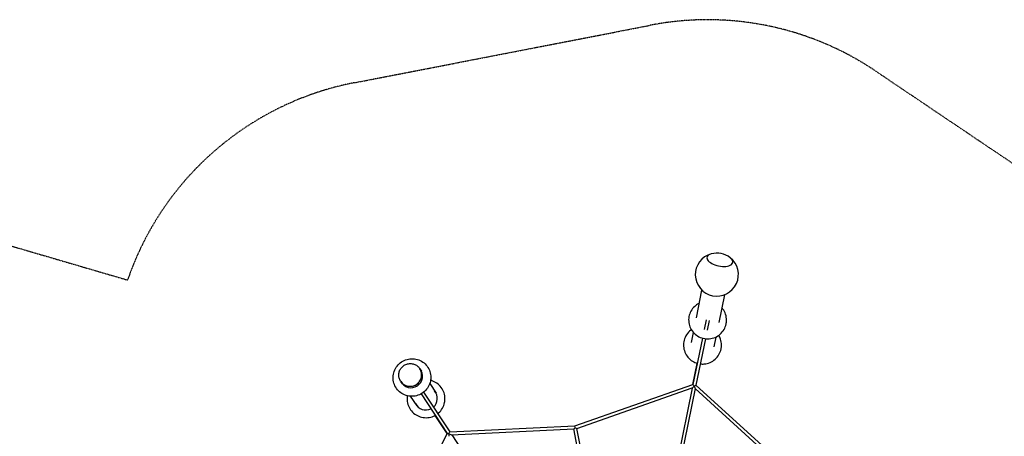
# Model space of a CAD drawing. Units: millimetres. Extents: x -11744 to 11886, y -14316 to 8817.
# Drawn here: x 3138 to 8850, y 6327 to 8747 of the extents above; entities that cross this region are included whole.
import ezdxf

# ---------------------------------------------------------------- set-up
doc = ezdxf.new("R2010")
doc.units = ezdxf.units.MM
doc.linetypes.add('STRICHPUNKT', pattern=[1, 0.5, -0.25, 0, -0.25])
doc.layers.add('2D', color=7, linetype='Continuous')
doc.layers.add('SICHER-MIN', color=7, linetype='STRICHPUNKT')

msp = doc.modelspace()

# ---------------------------------------------------------------- linework, layer by layer
at = {"layer": '2D'}
for p, q in [((7063.356, 7015.667), (7095.962, 7175.952)), ((7226.293, 7149.44), (7193.686, 6989.154)), ((7119.96, 7004.381), (7108.474, 6948.12)), ((7137.596, 7000.78), (7126.122, 6944.578)), ((7034.307, 6872.87), (7046.06, 6930.647)), ((7098.205, 6897.816), (7043.17, 6628.235)), ((7115.848, 6894.25), (7060.808, 6624.642)), ((7176.391, 6904.134), (7164.638, 6846.358)), ((7043.188, 6628.337), (7068.116, 6750.881)), ((5459.016, 6720.233), (5458.587, 6720.881)), ((5459.126, 6720.068), (5468.668, 6705.651)), ((5348.111, 6646.823), (5347.682, 6647.471)), ((5357.763, 6632.241), (5348.221, 6646.657)), ((5447.116, 6634.743), (5452.569, 6626.493)), ((5516.557, 6633.303), (5553.66, 6577.25)), ((6357.863, 6388.477), (7043.192, 6628.338)), ((5432.164, 6624.72), (5437.616, 6616.473)), ((5465.919, 6573.649), (5617.64, 6344.09)), ((5480.897, 6583.631), (5632.653, 6354.021)), ((6369.403, 6373.445), (7039.594, 6608.009)), ((7039.011, 6607.805), (6941.902, 6130.442)), ((7056.65, 6604.216), (6959.541, 6126.854)), ((7050.281, 6618.057), (7050.483, 6619.05)), ((7050.692, 6620.077), (7050.943, 6621.312)), ((7056.192, 6604.632), (7581.478, 6126.876)), ((7060.829, 6624.746), (7597.974, 6136.205)), ((5442.755, 6503.839), (5405.652, 6559.893)), ((5617.58, 6344.174), (5548.556, 6448.453)), ((5302.59, 5689.97), (5617.582, 6344.178)), ((5628.728, 6343.639), (5628.032, 6344.691)), ((5629.865, 6341.921), (5629.306, 6342.766)), ((5632.594, 6354.11), (6357.863, 6388.477)), ((5643.538, 6336.608), (6352.795, 6370.216)), ((6399.074, 6129.332), (6352.25, 6370.191)), ((6360.191, 6376.502), (6357.863, 6388.477)), ((6416.743, 6132.767), (6369.919, 6373.626)), ((5644.155, 6336.637), (5913.035, 5930.425))]:
    msp.add_line(p, q, dxfattribs=at)
for start, end in [(105.103127, 51.89964), (51.89964, 105.103127)]:
    msp.add_arc((7182.227, 7266.415), 125, start, end, dxfattribs=at)
for centre, major_axis, ratio, start_param, end_param in [((7199.657, 7352.098), (-74.965, 15.25), 0.46656057, 5.53316782, 7.85398163), ((7199.657, 7352.098), (74.965, -15.25), 0.46656057, 2.39157517, 4.71238898), ((7199.657, 7352.098), (-74.965, 15.25), 0.46656057, 1.57079633, 3.89161014), ((7199.657, 7352.098), (74.965, -15.25), 0.46656057, 4.71238898, 7.0332028), ((7076.936, 6749.087), (-8.819, 1.794), 0.36814741, 6.1413495, 6.28318531), ((5403.563, 6683.528), (-55.453, -36.705), 0.98006658, 0, 3.14159265), ((5403.673, 6683.362), (55.453, 36.705), 0.98006658, 3.14006852, 6.28470945), ((5408.787, 6675.637), (55.87, 36.981), 0.98199847, 4.71238898, 6.40544302), ((5409.829, 6674.062), (55.87, 36.981), 0.98199847, 0.01434295, 0.12225488), ((5416.711, 6663.666), (55.869, 36.981), 0.98199847, 0.1093004, 0.1222362), ((5408.787, 6675.637), (55.87, 36.981), 0.98199847, 3.01933496, 4.71238898), ((5409.829, 6674.062), (55.87, 36.981), 0.98199847, 3.01933779, 3.12724968), ((5416.711, 6663.666), (55.869, 36.981), 0.98199847, 3.01935643, 3.03229223), ((7050.988, 6621.532), (7.776, -6.79), 0.1253525, 3.21264239, 4.72308567), ((5493.704, 6547.348), (55.87, 36.981), 0.9984556, 4.85128589, 6.40544302), ((5494.011, 6546.884), (55.87, 36.981), 0.9984556, 0.00411048, 0.12225488), ((5496.035, 6543.827), (55.869, 36.981), 0.9984556, 0.03152124, 0.1222362), ((5496.341, 6543.364), (55.869, 36.981), 0.9984556, 0.03567596, 0.12223337), ((7050.988, 6621.532), (11.799, 13.523), 0.09906995, 3.31421108, 4.53977055), ((7050.988, 6621.532), (-8.819, 1.797), 0.2216696, 1.45943313, 1.68217673), ((7050.988, 6621.532), (7.742, -6.755), 0.21588691, 4.72300899, 4.83444886), ((7050.988, 6621.532), (-5.578, 17.058), 0.09906995, 1.74341475, 2.96897423), ((7050.988, 6621.532), (-9.766, -3.193), 0.21588691, 1.44873644, 1.56004017), ((7050.988, 6621.532), (9.817, 3.206), 0.1253525, 4.7017095, 6.21202143), ((5493.704, 6547.348), (55.87, 36.981), 0.9984556, 3.01933496, 4.58181181), ((5494.011, 6546.884), (55.87, 36.981), 0.9984556, 3.01933779, 3.13748209), ((5496.035, 6543.827), (55.869, 36.981), 0.9984556, 3.01935643, 3.11007133), ((5496.341, 6543.364), (55.869, 36.981), 0.9984556, 3.01935926, 3.10591662), ((5556.061, 6453.42), (-7.505, -4.968), 0.36814741, 6.1413495, 6.28318531), ((5627.908, 6344.877), (10.3, 0.698), 0.1253525, 3.21264239, 4.72308567), ((5627.908, 6344.877), (-7.507, -4.965), 0.2216696, 1.45943313, 1.68217673), ((5627.908, 6344.877), (10.251, 0.698), 0.21588691, 4.72300899, 4.83444886), ((5627.908, 6344.877), (4.674, 9.209), 0.1253525, 4.7017095, 6.21202143), ((5627.908, 6344.877), (-4.647, -9.163), 0.21588691, 1.44873644, 1.56004017), ((5627.908, 6344.877), (-1.219, 17.905), 0.09906995, 3.31421108, 4.53977055), ((5627.908, 6344.877), (-16.006, 8.118), 0.09906995, 1.74341475, 2.96897423), ((6359.599, 6379.549), (7.238, 9.217), 0.20343172, 3.31575365, 4.53822798), ((6359.599, 6379.549), (-10.164, 5.834), 0.20343172, 1.74495732, 2.96743166)]:
    msp.add_ellipse(centre, major_axis=major_axis, ratio=ratio, start_param=start_param, end_param=end_param, dxfattribs=at)
for points, knots in [([(7080.612, 7100.494), (7073.37, 7097.057), (7066.504, 7092.823), (7050.997, 7080.716), (7042.968, 7072.058), (7030.115, 7052.685), (7025.274, 7041.987), (7019.25, 7019.637), (7018.057, 7007.992), (7019.413, 6984.909), (7021.967, 6973.477), (7030.551, 6951.941), (7036.599, 6941.849), (7051.585, 6924.001), (7060.541, 6916.263), (7080.47, 6903.922), (7091.451, 6899.339), (7114.327, 6893.814), (7126.221, 6892.882), (7149.694, 6894.789), (7161.27, 6897.623), (7182.895, 6906.779), (7192.948, 6913.083), (7210.485, 6928.515), (7217.983, 6937.62), (7229.663, 6957.696), (7233.862, 6968.651), (7237.702, 6987.176), (7238.454, 6994.512), (7238.454, 7001.847)], [2.02624636, 2.02624636, 2.02624636, 2.02624636, 2.24617228, 2.24617228, 2.56560353, 2.56560353, 2.88297245, 2.88297245, 3.19932953, 3.19932953, 3.51614324, 3.51614324, 3.83468249, 3.83468249, 4.15550408, 4.15550408, 4.47826145, 4.47826145, 4.8018732, 4.8018732, 5.12493837, 5.12493837, 5.44624894, 5.44624894, 5.76526061, 5.76526061, 6.08234655, 6.08234655, 6.28318531, 6.28318531, 6.28318531, 6.28318531]), ([(7238.454, 7001.847), (7238.454, 7013.41), (7236.576, 7024.968), (7229.268, 7046.952), (7223.824, 7057.369), (7215.016, 7069.192), (7213.03, 7071.632), (7210.943, 7073.982)], [0, 0, 0, 0, 0.316621578, 0.316621578, 0.634778588, 0.634778588, 0.721006825, 0.721006825, 0.721006825, 0.721006825]), ([(7034.506, 6946.242), (7033.227, 6945.317), (7031.967, 6944.365), (7021.528, 6936.117), (7013.501, 6927.364), (7000.613, 6907.776), (6995.752, 6896.946), (6989.687, 6874.305), (6988.483, 6862.498), (6989.852, 6839.101), (6992.425, 6827.515), (7001.087, 6805.731), (7007.176, 6795.539), (7022.256, 6777.577), (7031.246, 6769.812), (7049.676, 6758.448), (7058.83, 6754.389), (7068.36, 6751.626)], [2.19746037, 2.19746037, 2.19746037, 2.19746037, 2.24052874, 2.24052874, 2.56047676, 2.56047676, 2.88025176, 2.88025176, 3.19994286, 3.19994286, 3.51967253, 3.51967253, 3.83954782, 3.83954782, 4.15961794, 4.15961794, 4.43040173, 4.43040173, 4.43040173, 4.43040173]), ([(7208.972, 6857.132), (7208.972, 6868.851), (7207.08, 6880.567), (7200.814, 6899.471), (7197.36, 6906.961), (7193.119, 6913.975)], [0, 0, 0, 0, 0.319713532, 0.319713532, 0.543358265, 0.543358265, 0.543358265, 0.543358265]), ([(7086, 6748.044), (7093.491, 6747.152), (7101.073, 6747.033), (7120.279, 6748.709), (7131.804, 6751.615), (7153.355, 6760.905), (7163.378, 6767.286), (7180.903, 6782.879), (7188.404, 6792.085), (7200.125, 6812.391), (7204.344, 6823.486), (7208.213, 6842.252), (7208.972, 6849.692), (7208.972, 6857.132)], [4.59431983, 4.59431983, 4.59431983, 4.59431983, 4.80016518, 4.80016518, 5.12042599, 5.12042599, 5.4405342, 5.4405342, 5.7604468, 5.7604468, 6.08019826, 6.08019826, 6.28318531, 6.28318531, 6.28318531, 6.28318531]), ([(5522.905, 6669.97), (5522.905, 6681.594), (5521.023, 6693.224), (5513.671, 6715.232), (5508.222, 6725.612), (5494.321, 6744.097), (5485.877, 6752.2), (5466.841, 6765.349), (5456.246, 6770.383), (5433.954, 6776.901), (5422.254, 6778.361), (5398.909, 6777.563), (5387.268, 6775.28), (5365.223, 6767.188), (5354.828, 6761.364), (5336.359, 6746.751), (5328.291, 6737.962), (5315.337, 6718.314), (5310.443, 6707.465), (5304.353, 6684.829), (5303.135, 6673.052), (5304.505, 6649.785), (5307.066, 6638.298), (5315.693, 6616.778), (5321.74, 6606.743), (5336.7, 6589.111), (5345.606, 6581.517), (5365.389, 6569.498), (5376.268, 6565.088), (5398.924, 6559.875), (5410.702, 6559.096), (5433.986, 6561.248), (5445.487, 6564.204), (5467.043, 6573.566), (5477.089, 6579.985), (5494.681, 6595.647), (5502.224, 6604.888), (5514.005, 6625.247), (5518.254, 6636.355), (5522.141, 6655.125), (5522.905, 6662.546), (5522.905, 6669.97)], [0, 0, 0, 0, 0.31857087, 0.31857087, 0.63539542, 0.63539542, 0.95175025, 0.95175025, 1.26910132, 1.26910132, 1.58849256, 1.58849256, 1.91013874, 1.91013874, 2.23337692, 2.23337692, 2.55694677, 2.55694677, 2.87945941, 2.87945941, 3.19991141, 3.19991141, 3.51809582, 3.51809582, 3.83472538, 3.83472538, 4.15115744, 4.15115744, 4.46882388, 4.46882388, 4.78863808, 4.78863808, 5.11064717, 5.11064717, 5.4340506, 5.4340506, 5.75752648, 5.75752648, 6.07971875, 6.07971875, 6.28318531, 6.28318531, 6.28318531, 6.28318531]), ([(5347.682, 6647.471), (5343.836, 6653.282), (5340.936, 6659.718), (5337.317, 6673.193), (5336.602, 6680.231), (5337.417, 6694.215), (5338.96, 6701.158), (5344.151, 6714.265), (5347.812, 6720.42), (5356.889, 6731.32), (5362.314, 6736.054), (5374.38, 6743.609), (5381.022, 6746.425), (5394.84, 6749.831), (5402.013, 6750.426), (5416.145, 6749.325), (5423.102, 6747.641), (5436.079, 6742.167), (5442.103, 6738.391), (5451.654, 6729.981), (5455.437, 6725.641), (5458.587, 6720.881)], [2.5661136, 2.5661136, 2.5661136, 2.5661136, 2.88240397, 2.88240397, 3.1994453, 3.1994453, 3.51841341, 3.51841341, 3.8396826, 3.8396826, 4.16272478, 4.16272478, 4.48635652, 4.48635652, 4.80917916, 4.80917916, 5.1300755, 5.1300755, 5.44865243, 5.44865243, 5.70770625, 5.70770625, 5.70770625, 5.70770625]), ([(5604.991, 6545.451), (5604.991, 6557.175), (5603.099, 6568.897), (5595.72, 6591.15), (5590.236, 6601.676), (5576.231, 6620.47), (5567.714, 6628.734), (5548.506, 6642.166), (5537.819, 6647.33), (5524.88, 6651.195), (5523.159, 6651.664), (5521.427, 6652.091)], [0, 0, 0, 0, 0.31987846, 0.31987846, 0.63960981, 0.63960981, 0.95930052, 0.95930052, 1.2790732, 1.2790732, 1.32774356, 1.32774356, 1.32774356, 1.32774356]), ([(5386.455, 6562.75), (5385.183, 6554.857), (5384.775, 6546.824), (5385.926, 6527.14), (5388.5, 6515.549), (5397.166, 6493.767), (5403.255, 6483.579), (5418.333, 6465.636), (5427.319, 6457.884), (5447.279, 6445.596), (5458.25, 6441.063), (5481.07, 6435.675), (5492.916, 6434.823), (5516.284, 6436.884), (5527.803, 6439.8), (5541.852, 6445.87), (5545.062, 6447.446), (5548.188, 6449.174)], [2.98184566, 2.98184566, 2.98184566, 2.98184566, 3.19999202, 3.19999202, 3.5198379, 3.5198379, 3.83955275, 3.83955275, 4.15924962, 4.15924962, 4.47904862, 4.47904862, 4.79902925, 4.79902925, 5.11919897, 5.11919897, 5.21666053, 5.21666053, 5.21666053, 5.21666053]), ([(5563.175, 6459.143), (5564.869, 6460.481), (5566.523, 6461.87), (5576.9, 6471.111), (5584.405, 6480.33), (5596.135, 6500.66), (5600.359, 6511.768), (5604.231, 6530.555), (5604.991, 6538.003), (5604.991, 6545.451)], [5.380579232, 5.380579232, 5.380579232, 5.380579232, 5.439490572, 5.439490572, 5.759788825, 5.759788825, 6.079975811, 6.079975811, 6.283185307, 6.283185307, 6.283185307, 6.283185307])]:
    msp.add_open_spline(points, degree=3, knots=knots, dxfattribs=at)
at = {"layer": 'SICHER-MIN', "ltscale": 5}
msp.add_lwpolyline([(-1369.019, 8738.877), (3763.58, 7235.128, -0.26827628), (5080.458, 8381.34), (6795.689, 8714.79, -0.19891237), (8103.699, 8448.705), (9552.336, 7471.639, -0.19891237), (10289.088, 6358.586), (10427.35, 5647.383), (10597.274, 5610.4, -1), (9955.386, 2455.027), (9785.95, 2489.494), (9379.387, 1886.708, -0.19891237), (8266.334, 1149.956), (6551.102, 816.505, -0.19891237), (5243.092, 1082.59), (4700.207, 1448.752), (2285.291, -321.518), (4809.699, -10706.448, -0.53375548), (2477.211, -13250.134)], format="xyb", dxfattribs=at)

doc.saveas('drawing.dxf')
